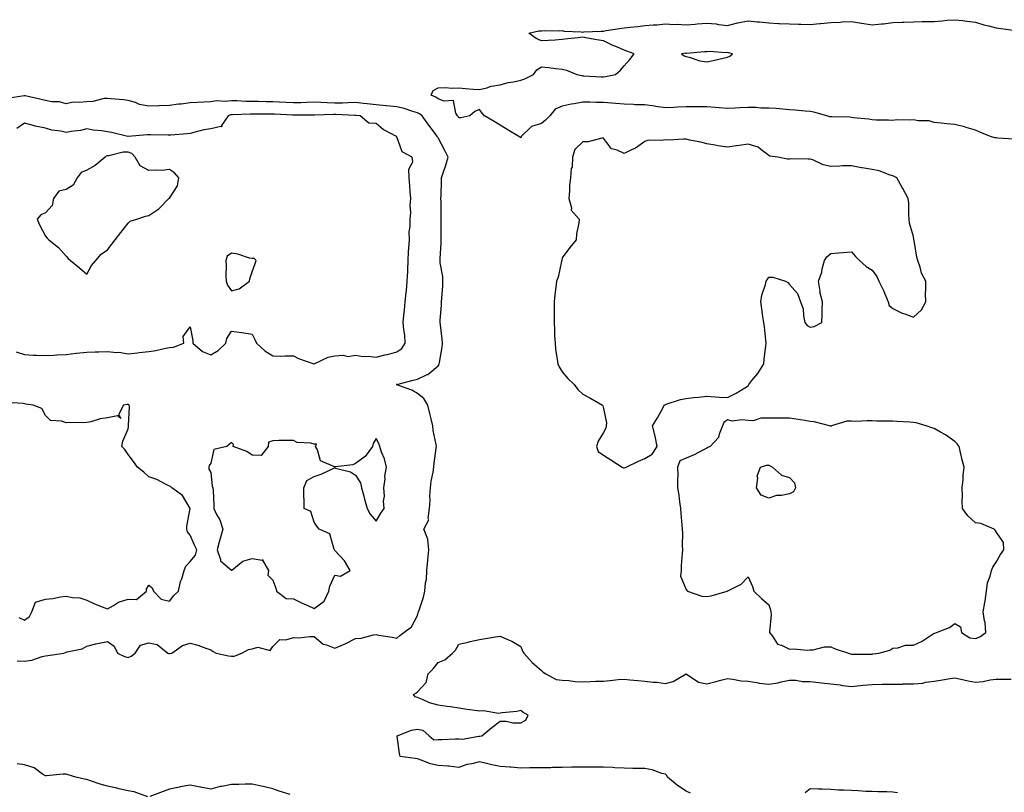
# Model space of a CAD drawing. Units: inches. Extents: x 931523 to 934163, y 7253018 to 7255658.
# Drawn here: x 932766 to 933242, y 7254355 to 7254729 of the extents above; entities that cross this region are included whole.
import ezdxf

# ---------------------------------------------------------------- set-up
doc = ezdxf.new("R2010")
doc.units = ezdxf.units.IN
doc.header["$MEASUREMENT"] = 0
doc.layers.add('Contour_93157253', color=7, linetype='Continuous', true_color=0xb4ea4d)

msp = doc.modelspace()

# ---------------------------------------------------------------- linework, layer by layer
at = {"layer": 'Contour_93157253'}
for points in [[(933246.74, 7254670.61, 3230), (933238.84, 7254671.13, 3230), (933238.05, 7254671.25, 3230), (933237.45, 7254671.32, 3230), (933235.36, 7254671.92, 3230), (933230.24, 7254674.11, 3230), (933228.05, 7254675.05, 3230), (933223.61, 7254676.36, 3230), (933222.78, 7254676.66, 3230), (933218.05, 7254677.85, 3230), (933214.18, 7254678.04, 3230), (933211.49, 7254678.48, 3230), (933208.05, 7254678.7, 3230), (933205.63, 7254679.5, 3230), (933200.37, 7254679.6, 3230), (933198.05, 7254680.07, 3230), (933195.98, 7254679.85, 3230), (933189.96, 7254680.02, 3230), (933188.05, 7254679.73, 3230), (933186.02, 7254679.89, 3230), (933180.03, 7254679.94, 3230), (933178.05, 7254680.07, 3230), (933176.47, 7254680.34, 3230), (933168.91, 7254681.06, 3230), (933168.05, 7254681.19, 3230), (933167.37, 7254681.24, 3230), (933158.57, 7254681.4, 3230), (933158.05, 7254681.44, 3230), (933157.63, 7254681.51, 3230), (933156.24, 7254681.92, 3230), (933149.93, 7254683.8, 3230), (933148.05, 7254684.12, 3230), (933145.68, 7254684.28, 3230), (933140.84, 7254684.71, 3230), (933138.05, 7254684.9, 3230), (933134.85, 7254685.12, 3230), (933131.63, 7254685.49, 3230), (933128.05, 7254685.72, 3230), (933124.26, 7254685.72, 3230), (933122.05, 7254685.92, 3230), (933118.05, 7254685.92, 3230), (933114.09, 7254685.88, 3230), (933111.75, 7254685.62, 3230), (933108.05, 7254685.58, 3230), (933104.15, 7254685.82, 3230), (933102.15, 7254686.02, 3230), (933098.05, 7254686.25, 3230), (933093.72, 7254686.25, 3230), (933092.39, 7254686.26, 3230), (933088.05, 7254686.26, 3230), (933083.85, 7254686.12, 3230), (933082.15, 7254686.02, 3230), (933078.05, 7254685.87, 3230), (933073.43, 7254686.54, 3230), (933072.81, 7254686.69, 3230), (933068.05, 7254687.25, 3230), (933063.49, 7254687.36, 3230), (933062.56, 7254687.42, 3230), (933058.05, 7254687.54, 3230), (933054.07, 7254687.95, 3230), (933051.93, 7254688.04, 3230), (933048.05, 7254688.39, 3230), (933044.57, 7254688.43, 3230), (933041.47, 7254688.5, 3230), (933038.05, 7254688.54, 3230), (933033.87, 7254687.73, 3230), (933032.42, 7254687.55, 3230), (933028.05, 7254686.57, 3230), (933024.73, 7254685.24, 3230), (933022.12, 7254681.92, 3230), (933020.1, 7254679.87, 3230), (933018.05, 7254678.18, 3230), (933013.24, 7254676.73, 3230), (933008.33, 7254671.92, 3230), (933008.29, 7254671.68, 3230), (933008.05, 7254671.37, 3230), (933007.71, 7254671.58, 3230), (933007.14, 7254671.92, 3230), (933001.53, 7254675.4, 3230), (932998.05, 7254677.49, 3230), (932995.28, 7254679.15, 3230), (932990.53, 7254681.92, 3230), (932989.44, 7254683.32, 3230), (932988.05, 7254684.97, 3230), (932985.93, 7254684.04, 3230), (932983.38, 7254681.92, 3230), (932979.02, 7254680.94, 3230), (932978.05, 7254680.99, 3230), (932977.74, 7254681.61, 3230), (932977.53, 7254681.92, 3230), (932976.69, 7254683.28, 3230), (932975.57, 7254689.44, 3230), (932970.97, 7254689, 3230), (932968.05, 7254690.2, 3230), (932967.05, 7254690.92, 3230), (932964.66, 7254691.92, 3230), (932965.78, 7254694.19, 3230), (932968.05, 7254695.5, 3230), (932971.81, 7254695.68, 3230), (932974.65, 7254695.32, 3230), (932978.05, 7254695.55, 3230), (932981.4, 7254695.27, 3230), (932985.02, 7254694.95, 3230), (932988.05, 7254694.69, 3230), (932991.61, 7254695.48, 3230), (932993.71, 7254696.26, 3230), (932998.05, 7254696.91, 3230), (933001.93, 7254698.04, 3230), (933004.52, 7254698.39, 3230), (933008.05, 7254699.21, 3230), (933010.13, 7254699.84, 3230), (933014.27, 7254701.92, 3230), (933015.78, 7254704.19, 3230), (933018.05, 7254705.7, 3230), (933021.5, 7254705.37, 3230), (933025.12, 7254704.85, 3230), (933028.05, 7254704.55, 3230), (933030.16, 7254704.03, 3230), (933035.19, 7254701.92, 3230), (933037.57, 7254701.44, 3230), (933038.05, 7254701.3, 3230), (933038.67, 7254701.3, 3230), (933046.92, 7254700.79, 3230), (933048.05, 7254700.79, 3230), (933049.04, 7254700.93, 3230), (933054, 7254701.92, 3230), (933056.12, 7254703.84, 3230), (933058.05, 7254706.21, 3230), (933060.8, 7254709.18, 3230), (933062.99, 7254711.92, 3230), (933059.41, 7254713.28, 3230), (933058.05, 7254713.69, 3230), (933054.82, 7254715.15, 3230), (933052.36, 7254716.23, 3230), (933048.05, 7254718.29, 3230), (933044.94, 7254718.81, 3230), (933040.38, 7254719.59, 3230), (933038.05, 7254719.99, 3230), (933035.88, 7254719.74, 3230), (933030.8, 7254719.17, 3230), (933028.05, 7254718.84, 3230), (933024.78, 7254718.65, 3230), (933021.51, 7254718.46, 3230), (933018.05, 7254718.27, 3230), (933015.57, 7254719.44, 3230), (933011.96, 7254721.92, 3230), (933016.83, 7254723.13, 3230), (933018.05, 7254723.04, 3230), (933019.34, 7254723.21, 3230), (933026.92, 7254723.05, 3230), (933028.05, 7254723.26, 3230), (933029.13, 7254723, 3230), (933037.31, 7254722.66, 3230), (933038.05, 7254722.53, 3230), (933038.67, 7254722.55, 3230), (933047, 7254722.97, 3230), (933048.05, 7254722.99, 3230), (933049.33, 7254723.21, 3230), (933055.79, 7254724.18, 3230), (933058.05, 7254724.57, 3230), (933061.04, 7254724.91, 3230), (933064.76, 7254725.21, 3230), (933068.05, 7254725.62, 3230), (933072.13, 7254725.99, 3230), (933073.93, 7254726.04, 3230), (933078.05, 7254726.49, 3230), (933082.29, 7254726.16, 3230), (933083.68, 7254726.29, 3230), (933088.05, 7254726.05, 3230), (933092.52, 7254726.39, 3230), (933093.45, 7254726.52, 3230), (933098.05, 7254726.83, 3230), (933102.63, 7254726.5, 3230), (933103.77, 7254726.2, 3230), (933108.05, 7254725.75, 3230), (933113.01, 7254726.97, 3230), (933113.11, 7254726.98, 3230), (933118.05, 7254727.97, 3230), (933122.44, 7254727.53, 3230), (933123.67, 7254727.54, 3230), (933128.05, 7254726.98, 3230), (933132.82, 7254726.69, 3230), (933133.26, 7254726.71, 3230), (933138.05, 7254726.46, 3230), (933142.41, 7254726.28, 3230), (933143.62, 7254726.35, 3230), (933148.05, 7254726.2, 3230), (933152.8, 7254726.67, 3230), (933153.26, 7254726.71, 3230), (933158.05, 7254727.2, 3230), (933162.6, 7254727.37, 3230), (933163.64, 7254727.51, 3230), (933168.05, 7254727.69, 3230), (933173.01, 7254726.87, 3230), (933173.11, 7254726.86, 3230), (933178.05, 7254726.08, 3230), (933182.66, 7254726.53, 3230), (933183.54, 7254726.43, 3230), (933188.05, 7254727.14, 3230), (933192.69, 7254727.28, 3230), (933193.5, 7254727.37, 3230), (933198.05, 7254727.52, 3230), (933202.35, 7254727.62, 3230), (933203.68, 7254727.55, 3230), (933208.05, 7254727.64, 3230), (933212, 7254727.96, 3230), (933214.32, 7254728.2, 3230), (933218.05, 7254728.5, 3230), (933221.92, 7254728.05, 3230), (933223.96, 7254727.83, 3230), (933228.05, 7254727.34, 3230), (933232.1, 7254725.97, 3230), (933234.49, 7254725.48, 3230), (933238.05, 7254724.5, 3230), (933240.38, 7254724.25, 3230), (933246.55, 7254723.42, 3230)], [(932764.36, 7254418.23, 3231), (932768.05, 7254418.07, 3231), (932771.45, 7254418.51, 3231), (932776.48, 7254420.35, 3231), (932778.05, 7254420.67, 3231), (932779.23, 7254420.75, 3231), (932786.92, 7254421.92, 3231), (932787.74, 7254422.22, 3231), (932788.05, 7254422.3, 3231), (932788.65, 7254422.53, 3231), (932795.94, 7254424.03, 3231), (932798.05, 7254425.29, 3231), (932802.49, 7254426.36, 3231), (932803.33, 7254426.64, 3231), (932808.05, 7254427.53, 3231), (932811.43, 7254425.3, 3231), (932812.93, 7254421.92, 3231), (932816.38, 7254420.25, 3231), (932818.05, 7254419.75, 3231), (932819.58, 7254420.4, 3231), (932821.58, 7254421.92, 3231), (932824.16, 7254425.81, 3231), (932828.05, 7254426.81, 3231), (932832.15, 7254426.02, 3231), (932837.34, 7254421.92, 3231), (932837.82, 7254421.69, 3231), (932838.05, 7254421.66, 3231), (932838.28, 7254421.69, 3231), (932839.25, 7254421.92, 3231), (932844.45, 7254425.52, 3231), (932848.05, 7254426.77, 3231), (932851.86, 7254425.73, 3231), (932855.67, 7254424.3, 3231), (932858.05, 7254423.54, 3231), (932858.91, 7254422.79, 3231), (932860.63, 7254421.92, 3231), (932866.71, 7254420.57, 3231), (932868.05, 7254420.37, 3231), (932869.47, 7254420.5, 3231), (932873.11, 7254421.92, 3231), (932876.39, 7254423.58, 3231), (932878.05, 7254424.05, 3231), (932880.92, 7254424.79, 3231), (932886.77, 7254423.2, 3231), (932888.05, 7254425.19, 3231), (932891.54, 7254428.43, 3231), (932894.44, 7254428.31, 3231), (932898.05, 7254429.41, 3231), (932900.58, 7254429.38, 3231), (932906.05, 7254429.92, 3231), (932908.05, 7254429.89, 3231), (932912.45, 7254426.32, 3231), (932914.01, 7254425.96, 3231), (932918.05, 7254424.27, 3231), (932922.24, 7254426.11, 3231), (932923.4, 7254426.57, 3231), (932928.05, 7254428.95, 3231), (932930.91, 7254429.07, 3231), (932936.9, 7254430.78, 3231), (932938.05, 7254430.85, 3231), (932939.38, 7254430.58, 3231), (932945.81, 7254429.67, 3231), (932948.05, 7254429.18, 3231), (932949.51, 7254430.46, 3231), (932951.58, 7254431.92, 3231), (932955.28, 7254434.69, 3231), (932958.05, 7254440.1, 3231), (932958.48, 7254441.49, 3231), (932958.67, 7254441.92, 3231), (932958.88, 7254442.75, 3231), (932961.06, 7254448.91, 3231), (932961.64, 7254451.92, 3231), (932962, 7254455.88, 3231), (932962.41, 7254457.56, 3231), (932962.7, 7254461.92, 3231), (932963.09, 7254466.88, 3231), (932963.12, 7254466.99, 3231), (932963.67, 7254471.92, 3231), (932963.1, 7254476.86, 3231), (932963.17, 7254477.04, 3231), (932961.19, 7254481.92, 3231), (932963.56, 7254486.41, 3231), (932963.27, 7254487.14, 3231), (932963.9, 7254491.92, 3231), (932964.19, 7254495.78, 3231), (932964.15, 7254498.01, 3231), (932964.39, 7254501.92, 3231), (932964.77, 7254505.19, 3231), (932965.68, 7254509.55, 3231), (932966, 7254511.92, 3231), (932966.13, 7254513.84, 3231), (932967.2, 7254521.07, 3231), (932967.26, 7254521.92, 3231), (932967.14, 7254522.84, 3231), (932965.78, 7254529.65, 3231), (932965.5, 7254531.92, 3231), (932964.67, 7254535.3, 3231), (932964.07, 7254537.94, 3231), (932963.04, 7254541.92, 3231), (932961.21, 7254545.08, 3231), (932958.05, 7254547.59, 3231), (932955.3, 7254549.17, 3231), (932948.13, 7254551.84, 3231), (932948.05, 7254551.87, 3231), (932948.01, 7254551.88, 3231), (932947.77, 7254551.92, 3231), (932948.02, 7254551.95, 3231), (932948.05, 7254551.96, 3231), (932948.09, 7254551.97, 3231), (932955.98, 7254553.99, 3231), (932958.05, 7254554.44, 3231), (932962.87, 7254556.74, 3231), (932963.14, 7254556.83, 3231), (932968.05, 7254560.93, 3231), (932968.5, 7254561.46, 3231), (932968.66, 7254561.92, 3231), (932968.75, 7254562.62, 3231), (932970, 7254569.98, 3231), (932970.23, 7254571.92, 3231), (932970.06, 7254573.93, 3231), (932969.22, 7254580.76, 3231), (932969.1, 7254581.92, 3231), (932969.15, 7254583.02, 3231), (932969.67, 7254590.31, 3231), (932969.73, 7254591.92, 3231), (932969.86, 7254593.73, 3231), (932970.3, 7254599.67, 3231), (932970.45, 7254601.92, 3231), (932970.31, 7254604.19, 3231), (932969.12, 7254610.85, 3231), (932969.04, 7254611.92, 3231), (932969.02, 7254612.89, 3231), (932969.59, 7254620.38, 3231), (932969.57, 7254621.92, 3231), (932969.57, 7254623.44, 3231), (932969.59, 7254630.38, 3231), (932969.6, 7254631.92, 3231), (932969.57, 7254633.44, 3231), (932969.5, 7254640.46, 3231), (932969.48, 7254641.92, 3231), (932969.52, 7254643.39, 3231), (932969.67, 7254650.3, 3231), (932969.72, 7254651.92, 3231), (932970.53, 7254654.39, 3231), (932971.8, 7254658.16, 3231), (932972.97, 7254661.92, 3231), (932971.37, 7254665.24, 3231), (932968.05, 7254671.37, 3231), (932967.83, 7254671.71, 3231), (932967.68, 7254671.92, 3231), (932966.61, 7254673.36, 3231), (932963.56, 7254677.43, 3231), (932960.42, 7254681.92, 3231), (932959.09, 7254682.96, 3231), (932958.05, 7254683.48, 3231), (932955.91, 7254684.06, 3231), (932951.59, 7254685.46, 3231), (932948.05, 7254686.28, 3231), (932943.16, 7254686.81, 3231), (932942.99, 7254686.86, 3231), (932938.05, 7254687.22, 3231), (932933.83, 7254687.7, 3231), (932932.06, 7254687.91, 3231), (932928.05, 7254688.37, 3231), (932924.45, 7254688.33, 3231), (932921.81, 7254688.16, 3231), (932918.05, 7254688.11, 3231), (932914.35, 7254688.22, 3231), (932911.51, 7254688.46, 3231), (932908.05, 7254688.57, 3231), (932904.61, 7254688.48, 3231), (932901.65, 7254688.33, 3231), (932898.05, 7254688.23, 3231), (932894.53, 7254688.4, 3231), (932891.38, 7254688.6, 3231), (932888.05, 7254688.77, 3231), (932884.93, 7254688.8, 3231), (932881.08, 7254688.89, 3231), (932878.05, 7254688.92, 3231), (932875.09, 7254688.95, 3231), (932870.75, 7254689.22, 3231), (932868.05, 7254689.25, 3231), (932864.98, 7254688.85, 3231), (932860.68, 7254689.29, 3231), (932858.05, 7254688.7, 3231), (932854.7, 7254688.57, 3231), (932851.57, 7254688.39, 3231), (932848.05, 7254688.27, 3231), (932843.82, 7254687.69, 3231), (932842.41, 7254687.56, 3231), (932838.05, 7254686.9, 3231), (932833.19, 7254686.77, 3231), (932832.9, 7254686.76, 3231), (932828.05, 7254686.65, 3231), (932823.57, 7254687.44, 3231), (932821.62, 7254688.35, 3231), (932818.05, 7254689.4, 3231), (932815.79, 7254689.66, 3231), (932809.74, 7254690.23, 3231), (932808.05, 7254690.42, 3231), (932806.5, 7254690.38, 3231), (932801.1, 7254688.87, 3231), (932798.05, 7254688.82, 3231), (932794.48, 7254688.35, 3231), (932791.45, 7254688.52, 3231), (932788.05, 7254687.81, 3231), (932784.84, 7254688.71, 3231), (932781.21, 7254688.77, 3231), (932778.05, 7254689.34, 3231), (932775.98, 7254689.86, 3231), (932768.34, 7254691.64, 3231), (932768.05, 7254691.71, 3231), (932767.73, 7254691.6, 3231), (932759.57, 7254690.4, 3231)], [(932763.87, 7254567.74, 3232), (932768.05, 7254566.49, 3232), (932772.29, 7254566.16, 3232), (932773.79, 7254566.18, 3232), (932778.05, 7254565.9, 3232), (932782.21, 7254566.07, 3232), (932783.64, 7254566.33, 3232), (932788.05, 7254566.46, 3232), (932792.94, 7254567.03, 3232), (932793.19, 7254567.06, 3232), (932798.05, 7254567.62, 3232), (932802.23, 7254567.74, 3232), (932803.92, 7254567.79, 3232), (932808.05, 7254567.92, 3232), (932812.53, 7254567.45, 3232), (932813.64, 7254567.51, 3232), (932818.05, 7254566.84, 3232), (932822.65, 7254567.32, 3232), (932823.53, 7254567.4, 3232), (932828.05, 7254567.86, 3232), (932831.57, 7254568.4, 3232), (932835.53, 7254569.4, 3232), (932838.05, 7254569.87, 3232), (932840.02, 7254569.96, 3232), (932845.06, 7254571.92, 3232), (932844.74, 7254575.23, 3232), (932848.05, 7254579.79, 3232), (932849.37, 7254573.25, 3232), (932849.41, 7254571.92, 3232), (932854.04, 7254567.91, 3232), (932858.05, 7254566.24, 3232), (932861.63, 7254568.35, 3232), (932865.42, 7254571.92, 3232), (932865.82, 7254574.15, 3232), (932868.05, 7254577.69, 3232), (932872.9, 7254577.07, 3232), (932873.18, 7254577.05, 3232), (932878.05, 7254576.36, 3232), (932879.56, 7254573.43, 3232), (932880.28, 7254571.92, 3232), (932884.28, 7254568.15, 3232), (932888.05, 7254565.77, 3232), (932891.78, 7254565.65, 3232), (932894.16, 7254565.82, 3232), (932898.05, 7254565.72, 3232), (932900.62, 7254564.49, 3232), (932908.03, 7254561.92, 3232), (932908.05, 7254561.92, 3232), (932908.05, 7254561.91, 3232), (932908.05, 7254561.92, 3232), (932914.87, 7254565.1, 3232), (932918.05, 7254565.77, 3232), (932922.21, 7254566.07, 3232), (932924.43, 7254565.54, 3232), (932928.05, 7254566.09, 3232), (932931.61, 7254565.48, 3232), (932934.35, 7254565.62, 3232), (932938.05, 7254565.19, 3232), (932942.34, 7254566.21, 3232), (932943.58, 7254566.39, 3232), (932948.05, 7254567.73, 3232), (932950.61, 7254569.36, 3232), (932952.21, 7254571.92, 3232), (932952, 7254575.87, 3232), (932951.49, 7254578.48, 3232), (932951.25, 7254581.92, 3232), (932951.52, 7254585.39, 3232), (932951.9, 7254588.06, 3232), (932952.17, 7254591.92, 3232), (932952.63, 7254596.51, 3232), (932952.78, 7254597.19, 3232), (932953.16, 7254601.92, 3232), (932953.44, 7254606.53, 3232), (932953.38, 7254607.25, 3232), (932953.59, 7254611.92, 3232), (932953.76, 7254616.21, 3232), (932953.98, 7254617.85, 3232), (932954.18, 7254621.92, 3232), (932954.13, 7254625.85, 3232), (932954.58, 7254628.45, 3232), (932954.51, 7254631.92, 3232), (932954.85, 7254635.12, 3232), (932954.62, 7254638.49, 3232), (932954.89, 7254641.92, 3232), (932954.56, 7254645.41, 3232), (932954.36, 7254648.24, 3232), (932954.01, 7254651.92, 3232), (932953.86, 7254656.11, 3232), (932955.89, 7254659.76, 3232), (932955.57, 7254661.92, 3232), (932950.69, 7254664.56, 3232), (932948.13, 7254671.84, 3232), (932948.08, 7254671.92, 3232), (932948.06, 7254671.94, 3232), (932947.98, 7254671.99, 3232), (932941.54, 7254675.41, 3232), (932938.05, 7254678.23, 3232), (932934.58, 7254678.45, 3232), (932930.35, 7254681.92, 3232), (932928.29, 7254682.15, 3232), (932928.05, 7254682.18, 3232), (932927.79, 7254682.18, 3232), (932918.67, 7254682.55, 3232), (932918.05, 7254682.54, 3232), (932917.41, 7254682.55, 3232), (932908.48, 7254682.35, 3232), (932908.05, 7254682.36, 3232), (932907.62, 7254682.35, 3232), (932898.48, 7254682.35, 3232), (932898.05, 7254682.34, 3232), (932897.61, 7254682.36, 3232), (932888.85, 7254682.72, 3232), (932888.05, 7254682.76, 3232), (932887.2, 7254682.77, 3232), (932878.92, 7254682.79, 3232), (932878.05, 7254682.81, 3232), (932877.16, 7254682.81, 3232), (932868.58, 7254682.45, 3232), (932868.05, 7254682.46, 3232), (932867.58, 7254682.39, 3232), (932866.48, 7254681.92, 3232), (932863.34, 7254677.21, 3232), (932863.4, 7254676.58, 3232), (932862.96, 7254676.83, 3232), (932858.05, 7254675.72, 3232), (932854.72, 7254675.24, 3232), (932849.96, 7254673.82, 3232), (932848.05, 7254673.47, 3232), (932846.75, 7254673.22, 3232), (932838.79, 7254672.65, 3232), (932838.05, 7254672.54, 3232), (932837.43, 7254672.54, 3232), (932828.88, 7254672.75, 3232), (932828.05, 7254672.75, 3232), (932827.26, 7254672.71, 3232), (932818.14, 7254672.01, 3232), (932818.05, 7254672, 3232), (932817.95, 7254672.02, 3232), (932810.09, 7254673.96, 3232), (932808.05, 7254674.28, 3232), (932805.26, 7254674.7, 3232), (932801.23, 7254675.1, 3232), (932798.05, 7254675.65, 3232), (932795.09, 7254674.88, 3232), (932790.53, 7254674.4, 3232), (932788.05, 7254673.9, 3232), (932785.49, 7254674.48, 3232), (932781.16, 7254675.04, 3232), (932778.05, 7254675.95, 3232), (932773.14, 7254677.01, 3232), (932772.86, 7254677.11, 3232), (932768.05, 7254678.43, 3232), (932764.21, 7254675.77, 3232)], [(932765.3, 7254439.17, 3232), (932768.05, 7254437.83, 3232), (932770.37, 7254439.6, 3232), (932771.51, 7254441.92, 3232), (932773.36, 7254446.62, 3232), (932778.05, 7254448.04, 3232), (932781.65, 7254448.32, 3232), (932785.32, 7254449.19, 3232), (932788.05, 7254449.47, 3232), (932791.16, 7254448.81, 3232), (932794.79, 7254448.66, 3232), (932798.05, 7254447.6, 3232), (932801.9, 7254445.77, 3232), (932805.6, 7254444.37, 3232), (932808.05, 7254443.35, 3232), (932811.1, 7254444.98, 3232), (932813.46, 7254446.51, 3232), (932818.05, 7254447.96, 3232), (932822.13, 7254447.84, 3232), (932827.07, 7254451.92, 3232), (932827.04, 7254452.94, 3232), (932828.05, 7254454.72, 3232), (932829.67, 7254453.53, 3232), (932830.38, 7254451.92, 3232), (932834.15, 7254448.02, 3232), (932838.05, 7254447.13, 3232), (932840.17, 7254449.8, 3232), (932842.5, 7254451.92, 3232), (932843.43, 7254456.54, 3232), (932844.04, 7254457.92, 3232), (932845.27, 7254461.92, 3232), (932845.95, 7254464.02, 3232), (932848.05, 7254466.23, 3232), (932850.67, 7254469.3, 3232), (932851.38, 7254471.92, 3232), (932850.21, 7254474.08, 3232), (932848.05, 7254479.03, 3232), (932846.8, 7254480.67, 3232), (932846.55, 7254481.92, 3232), (932846.55, 7254483.42, 3232), (932848.05, 7254491.92, 3232), (932844.36, 7254498.23, 3232), (932839.29, 7254501.92, 3232), (932838.63, 7254502.5, 3232), (932838.05, 7254502.73, 3232), (932836.52, 7254503.45, 3232), (932832.04, 7254505.91, 3232), (932828.05, 7254507.29, 3232), (932825.65, 7254509.52, 3232), (932822.65, 7254511.92, 3232), (932820.71, 7254514.59, 3232), (932818.05, 7254518.11, 3232), (932816.56, 7254520.44, 3232), (932815.06, 7254521.92, 3232), (932815.49, 7254524.48, 3232), (932818.05, 7254530.46, 3232), (932818.31, 7254531.66, 3232), (932818.28, 7254531.92, 3232), (932818.21, 7254532.08, 3232), (932818.84, 7254541.14, 3232), (932818.66, 7254541.92, 3232), (932818.36, 7254542.23, 3232), (932818.05, 7254542.32, 3232), (932817.68, 7254542.28, 3232), (932815.94, 7254541.92, 3232), (932813.39, 7254537.26, 3232), (932814.55, 7254535.42, 3232), (932812.89, 7254536.76, 3232), (932808.05, 7254535.72, 3232), (932804.64, 7254535.33, 3232), (932800.03, 7254533.89, 3232), (932798.05, 7254533.58, 3232), (932796.66, 7254533.31, 3232), (932789.67, 7254533.53, 3232), (932788.05, 7254533.32, 3232), (932785.86, 7254534.11, 3232), (932780.6, 7254534.48, 3232), (932778.05, 7254536.99, 3232), (932776.38, 7254540.25, 3232), (932772.15, 7254541.92, 3232), (932768.61, 7254542.48, 3232), (932768.05, 7254542.64, 3232), (932767.31, 7254542.66, 3232), (932759.41, 7254543.28, 3232)], [(933090.26, 7254354.13, 3230), (933088.05, 7254355.05, 3230), (933083.89, 7254357.76, 3230), (933079, 7254361.92, 3230), (933078.79, 7254362.66, 3230), (933078.05, 7254363.29, 3230), (933076.27, 7254363.7, 3230), (933071.59, 7254365.46, 3230), (933068.05, 7254366.02, 3230), (933063.84, 7254366.14, 3230), (933062.23, 7254366.11, 3230), (933058.05, 7254366.23, 3230), (933053.57, 7254366.39, 3230), (933052.6, 7254366.47, 3230), (933048.05, 7254366.63, 3230), (933043.28, 7254366.69, 3230), (933042.86, 7254366.72, 3230), (933038.05, 7254366.78, 3230), (933033.28, 7254366.69, 3230), (933032.77, 7254366.64, 3230), (933028.05, 7254366.54, 3230), (933023.49, 7254366.48, 3230), (933022.57, 7254366.43, 3230), (933018.05, 7254366.38, 3230), (933013.61, 7254366.36, 3230), (933012.45, 7254366.32, 3230), (933008.05, 7254366.3, 3230), (933003.31, 7254366.66, 3230), (933002.86, 7254366.72, 3230), (932998.05, 7254367.03, 3230), (932994.04, 7254367.91, 3230), (932991.48, 7254368.49, 3230), (932988.05, 7254369.25, 3230), (932984.46, 7254368.33, 3230), (932981.96, 7254368.01, 3230), (932978.05, 7254366.56, 3230), (932973.26, 7254367.13, 3230), (932972.86, 7254367.11, 3230), (932968.05, 7254367.53, 3230), (932964.42, 7254368.29, 3230), (932959.82, 7254370.15, 3230), (932958.05, 7254370.67, 3230), (932956.97, 7254370.84, 3230), (932949.78, 7254371.92, 3230), (932949.45, 7254373.32, 3230), (932948.32, 7254381.65, 3230), (932948.27, 7254381.92, 3230), (932955.29, 7254384.68, 3230), (932958.05, 7254385.12, 3230), (932960.7, 7254384.58, 3230), (932963.78, 7254381.92, 3230), (932966.04, 7254379.91, 3230), (932968.05, 7254380.15, 3230), (932969.86, 7254380.11, 3230), (932976.55, 7254380.42, 3230), (932978.05, 7254380.38, 3230), (932979.67, 7254380.3, 3230), (932987.81, 7254381.68, 3230), (932988.05, 7254381.66, 3230), (932988.22, 7254381.74, 3230), (932989.25, 7254381.92, 3230), (932994.1, 7254385.87, 3230), (932998.05, 7254389.01, 3230), (933001.05, 7254388.92, 3230), (933004.3, 7254388.17, 3230), (933008.05, 7254388.09, 3230), (933010.52, 7254389.45, 3230), (933011.68, 7254391.92, 3230), (933009.27, 7254393.13, 3230), (933008.05, 7254394.06, 3230), (933006.26, 7254393.72, 3230), (932999.14, 7254393.01, 3230), (932998.05, 7254392.83, 3230), (932997.25, 7254392.72, 3230), (932990.12, 7254393.99, 3230), (932988.05, 7254393.82, 3230), (932985.82, 7254394.15, 3230), (932980.96, 7254394.82, 3230), (932978.05, 7254395.24, 3230), (932974.12, 7254395.85, 3230), (932972.26, 7254396.13, 3230), (932968.05, 7254396.77, 3230), (932963.98, 7254397.86, 3230), (932960.51, 7254399.46, 3230), (932958.05, 7254400.35, 3230), (932956.95, 7254400.82, 3230), (932956.21, 7254401.92, 3230), (932957.38, 7254402.59, 3230), (932958.05, 7254403.11, 3230), (932962.35, 7254407.61, 3230), (932963.32, 7254411.92, 3230), (932965.63, 7254414.33, 3230), (932968.05, 7254417.34, 3230), (932971.37, 7254418.6, 3230), (932975.12, 7254421.92, 3230), (932976.56, 7254423.41, 3230), (932978.05, 7254426.31, 3230), (932982.7, 7254427.27, 3230), (932983.63, 7254427.5, 3230), (932988.05, 7254428.48, 3230), (932990.98, 7254428.99, 3230), (932995.91, 7254429.78, 3230), (932998.05, 7254430.14, 3230), (933001.35, 7254428.63, 3230), (933003.8, 7254427.67, 3230), (933008.05, 7254425.11, 3230), (933008.96, 7254422.83, 3230), (933009.56, 7254421.92, 3230), (933013.54, 7254417.41, 3230), (933018.05, 7254413.43, 3230), (933018.88, 7254412.75, 3230), (933020.2, 7254411.92, 3230), (933025.24, 7254409.12, 3230), (933028.05, 7254408.85, 3230), (933031.31, 7254408.66, 3230), (933034.35, 7254408.22, 3230), (933038.05, 7254408.04, 3230), (933041.81, 7254408.16, 3230), (933044.41, 7254408.28, 3230), (933048.05, 7254408.4, 3230), (933051.32, 7254408.65, 3230), (933055.19, 7254409.07, 3230), (933058.05, 7254409.29, 3230), (933060.92, 7254409.05, 3230), (933064.72, 7254408.6, 3230), (933068.05, 7254408.33, 3230), (933072.1, 7254407.87, 3230), (933073.97, 7254407.85, 3230), (933078.05, 7254407.26, 3230), (933081.77, 7254408.2, 3230), (933088.05, 7254411.92, 3230), (933094.01, 7254407.88, 3230), (933098.05, 7254407.08, 3230), (933102.04, 7254407.93, 3230), (933104.95, 7254408.82, 3230), (933108.05, 7254409.6, 3230), (933110.65, 7254409.31, 3230), (933114.67, 7254408.54, 3230), (933118.05, 7254408.25, 3230), (933122.35, 7254407.62, 3230), (933123.43, 7254407.3, 3230), (933128.05, 7254406.84, 3230), (933132.48, 7254407.49, 3230), (933134.15, 7254408.02, 3230), (933138.05, 7254408.8, 3230), (933141.22, 7254408.75, 3230), (933144.37, 7254408.24, 3230), (933148.05, 7254408.19, 3230), (933152.3, 7254407.67, 3230), (933153.6, 7254407.48, 3230), (933158.05, 7254406.96, 3230), (933162.63, 7254406.5, 3230), (933163.69, 7254406.28, 3230), (933168.05, 7254405.74, 3230), (933172.31, 7254406.18, 3230), (933173.58, 7254406.39, 3230), (933178.05, 7254406.79, 3230), (933183, 7254406.87, 3230), (933183.1, 7254406.87, 3230), (933188.05, 7254406.95, 3230), (933193.02, 7254406.95, 3230), (933193.09, 7254406.96, 3230), (933198.05, 7254406.97, 3230), (933202.56, 7254407.41, 3230), (933203.9, 7254407.77, 3230), (933208.05, 7254408.33, 3230), (933211.23, 7254408.74, 3230), (933215.8, 7254409.67, 3230), (933218.05, 7254410.01, 3230), (933220.44, 7254409.53, 3230), (933224.6, 7254408.47, 3230), (933228.05, 7254407.87, 3230), (933231.86, 7254408.11, 3230), (933235.12, 7254408.98, 3230), (933238.05, 7254409.25, 3230), (933240.59, 7254409.37, 3230), (933245.37, 7254409.24, 3230)], [(932827.59, 7254352.38, 3231), (932820.97, 7254354.84, 3231), (932818.05, 7254355.22, 3231), (932813.68, 7254356.29, 3231), (932812.71, 7254356.59, 3231), (932808.05, 7254357.54, 3231), (932804.64, 7254358.51, 3231), (932799.87, 7254360.09, 3231), (932798.05, 7254360.66, 3231), (932796.96, 7254360.83, 3231), (932792.8, 7254361.92, 3231), (932789.14, 7254363.01, 3231), (932788.05, 7254363.26, 3231), (932786.67, 7254363.3, 3231), (932778.55, 7254362.43, 3231), (932778.05, 7254362.45, 3231), (932776.62, 7254363.35, 3231), (932772.58, 7254366.45, 3231), (932768.05, 7254367.79, 3231), (932764.44, 7254368.31, 3231)], [(932896.55, 7254353.41, 3231), (932891.24, 7254355.1, 3231), (932888.05, 7254356.2, 3231), (932883.46, 7254357.33, 3231), (932882.45, 7254357.53, 3231), (932878.05, 7254358.52, 3231), (932874.66, 7254358.52, 3231), (932871.71, 7254358.26, 3231), (932868.05, 7254358.27, 3231), (932863.52, 7254357.39, 3231), (932862.61, 7254357.36, 3231), (932858.05, 7254356.03, 3231), (932853.11, 7254356.98, 3231), (932852.96, 7254357.01, 3231), (932848.05, 7254357.94, 3231), (932843.24, 7254357.11, 3231), (932842.9, 7254357.07, 3231), (932838.05, 7254356.1, 3231), (932835.04, 7254354.93, 3231), (932828.65, 7254352.52, 3231)], [(933190.38, 7254354.24, 3230), (933188.05, 7254354.63, 3230), (933185.25, 7254354.72, 3230), (933180.9, 7254354.77, 3230), (933178.05, 7254354.86, 3230), (933174.97, 7254355, 3230), (933171.33, 7254355.2, 3230), (933168.05, 7254355.34, 3230), (933164.45, 7254355.51, 3230), (933161.77, 7254355.64, 3230), (933158.05, 7254355.83, 3230), (933153.9, 7254356.06, 3230), (933152.13, 7254356, 3230), (933148.05, 7254356.28, 3230), (933145.63, 7254354.34, 3230)]]:
    msp.add_polyline3d(points, dxfattribs=at)
for points in [[(933108.05, 7254710.3, 3230), (933109.18, 7254710.79, 3230), (933110.49, 7254711.92, 3230), (933108.53, 7254712.4, 3230), (933108.05, 7254712.68, 3230), (933107.48, 7254712.49, 3230), (933099.25, 7254713.11, 3230), (933098.05, 7254712.91, 3230), (933096.99, 7254712.98, 3230), (933088.32, 7254712.18, 3230), (933088.05, 7254712.21, 3230), (933087.75, 7254712.22, 3230), (933085.87, 7254711.92, 3230), (933087.21, 7254711.07, 3230), (933088.05, 7254710.75, 3230), (933089.55, 7254710.42, 3230), (933094.68, 7254708.55, 3230), (933098.05, 7254708.04, 3230), (933101.23, 7254708.74, 3230), (933105.96, 7254709.83, 3230)], [(933058.05, 7254511.56, 3231), (933058.35, 7254511.62, 3231), (933059.1, 7254511.92, 3231), (933065.12, 7254514.85, 3231), (933068.05, 7254516.17, 3231), (933071.7, 7254518.27, 3231), (933074.02, 7254521.92, 3231), (933073.1, 7254526.87, 3231), (933073.09, 7254526.96, 3231), (933071.9, 7254531.92, 3231), (933074.21, 7254535.77, 3231), (933076.91, 7254540.78, 3231), (933077.54, 7254541.92, 3231), (933077.87, 7254542.11, 3231), (933078.05, 7254542.24, 3231), (933078.49, 7254542.37, 3231), (933085.35, 7254544.62, 3231), (933088.05, 7254545.22, 3231), (933091.72, 7254545.59, 3231), (933094.13, 7254545.85, 3231), (933098.05, 7254546.22, 3231), (933102.16, 7254546.03, 3231), (933104.17, 7254545.81, 3231), (933108.05, 7254545.58, 3231), (933112.28, 7254547.68, 3231), (933116.47, 7254550.34, 3231), (933118.05, 7254551.29, 3231), (933118.34, 7254551.63, 3231), (933118.45, 7254551.92, 3231), (933119.94, 7254553.81, 3231), (933122.73, 7254557.24, 3231), (933125.7, 7254561.92, 3231), (933125.92, 7254564.05, 3231), (933126.71, 7254570.58, 3231), (933126.86, 7254571.92, 3231), (933126.64, 7254573.33, 3231), (933125.97, 7254579.84, 3231), (933125.61, 7254581.92, 3231), (933125.2, 7254584.77, 3231), (933124.66, 7254588.53, 3231), (933124.16, 7254591.92, 3231), (933124.78, 7254595.19, 3231), (933126.46, 7254600.33, 3231), (933126.83, 7254601.92, 3231), (933127.36, 7254602.61, 3231), (933128.05, 7254603.81, 3231), (933129.98, 7254603.85, 3231), (933136.14, 7254601.92, 3231), (933137.37, 7254601.24, 3231), (933138.05, 7254600.28, 3231), (933142.02, 7254595.89, 3231), (933143.51, 7254591.92, 3231), (933144.75, 7254588.62, 3231), (933144.87, 7254585.1, 3231), (933145.58, 7254581.92, 3231), (933146.6, 7254580.47, 3231), (933148.05, 7254579.63, 3231), (933149.99, 7254579.98, 3231), (933153.8, 7254581.92, 3231), (933153.97, 7254586, 3231), (933153.97, 7254587.84, 3231), (933154.05, 7254591.92, 3231), (933152.84, 7254596.71, 3231), (933152.88, 7254597.09, 3231), (933152.2, 7254601.92, 3231), (933153.7, 7254606.28, 3231), (933153.98, 7254607.85, 3231), (933155.09, 7254611.92, 3231), (933156.21, 7254613.77, 3231), (933158.05, 7254615.38, 3231), (933161.78, 7254615.64, 3231), (933164.09, 7254615.88, 3231), (933168.05, 7254616.15, 3231), (933169.99, 7254613.85, 3231), (933171.97, 7254611.92, 3231), (933175.24, 7254609.11, 3231), (933178.05, 7254607.32, 3231), (933180.33, 7254604.2, 3231), (933181.39, 7254601.92, 3231), (933183.55, 7254597.43, 3231), (933184.23, 7254595.75, 3231), (933185.87, 7254591.92, 3231), (933186.32, 7254590.19, 3231), (933188.05, 7254588.68, 3231), (933192.63, 7254586.5, 3231), (933193.87, 7254586.1, 3231), (933198.05, 7254584.5, 3231), (933201.91, 7254588.06, 3231), (933204.04, 7254591.92, 3231), (933203.97, 7254596, 3231), (933204.08, 7254597.95, 3231), (933204.01, 7254601.92, 3231), (933201.93, 7254605.8, 3231), (933201.31, 7254608.66, 3231), (933200.17, 7254611.92, 3231), (933199.72, 7254613.59, 3231), (933198.37, 7254621.6, 3231), (933198.3, 7254621.92, 3231), (933198.28, 7254622.15, 3231), (933198.05, 7254623.48, 3231), (933196.22, 7254630.08, 3231), (933196, 7254631.92, 3231), (933195.78, 7254634.19, 3231), (933195.82, 7254639.69, 3231), (933195.55, 7254641.92, 3231), (933192.95, 7254646.81, 3231), (933192.67, 7254647.29, 3231), (933190.11, 7254651.92, 3231), (933188.77, 7254652.64, 3231), (933188.05, 7254652.86, 3231), (933186.74, 7254653.23, 3231), (933181.44, 7254655.31, 3231), (933178.05, 7254656.03, 3231), (933173.19, 7254656.78, 3231), (933172.92, 7254656.79, 3231), (933168.05, 7254657.77, 3231), (933163.83, 7254657.69, 3231), (933162.42, 7254657.55, 3231), (933158.05, 7254657.5, 3231), (933154.37, 7254658.24, 3231), (933149.36, 7254660.61, 3231), (933148.05, 7254661.03, 3231), (933147.14, 7254661.01, 3231), (933138.89, 7254661.08, 3231), (933138.05, 7254661.06, 3231), (933137.16, 7254661.03, 3231), (933132.45, 7254661.92, 3231), (933128.59, 7254662.46, 3231), (933128.05, 7254662.81, 3231), (933124.28, 7254665.7, 3231), (933122.97, 7254666.84, 3231), (933118.05, 7254668.19, 3231), (933113.73, 7254667.59, 3231), (933112.48, 7254667.49, 3231), (933108.05, 7254666.79, 3231), (933103.52, 7254667.4, 3231), (933102.21, 7254667.76, 3231), (933098.05, 7254668.46, 3231), (933095.28, 7254669.15, 3231), (933089.73, 7254670.24, 3231), (933088.05, 7254670.62, 3231), (933086.88, 7254670.75, 3231), (933079.73, 7254670.24, 3231), (933078.05, 7254670.38, 3231), (933076.11, 7254669.98, 3231), (933069.78, 7254670.19, 3231), (933068.05, 7254669.54, 3231), (933063.64, 7254666.32, 3231), (933061.59, 7254665.46, 3231), (933058.05, 7254663.66, 3231), (933054.69, 7254665.28, 3231), (933052.06, 7254665.93, 3231), (933048.05, 7254671.12, 3231), (933047.31, 7254671.19, 3231), (933040.64, 7254669.33, 3231), (933038.05, 7254669.44, 3231), (933034.3, 7254665.68, 3231), (933033.04, 7254661.92, 3231), (933032.92, 7254657.06, 3231), (933032.53, 7254656.4, 3231), (933032.17, 7254651.92, 3231), (933031.67, 7254648.3, 3231), (933031.74, 7254645.6, 3231), (933031.36, 7254641.92, 3231), (933032.57, 7254637.4, 3231), (933032.43, 7254636.3, 3231), (933036.32, 7254631.92, 3231), (933036.23, 7254630.1, 3231), (933035.04, 7254624.93, 3231), (933034.91, 7254621.92, 3231), (933031.81, 7254618.16, 3231), (933028.05, 7254613.27, 3231), (933027.88, 7254612.09, 3231), (933027.88, 7254611.92, 3231), (933027.81, 7254611.68, 3231), (933026.13, 7254603.84, 3231), (933025.43, 7254601.92, 3231), (933025.13, 7254598.99, 3231), (933024.61, 7254595.36, 3231), (933024.27, 7254591.92, 3231), (933024.31, 7254588.18, 3231), (933024.22, 7254585.75, 3231), (933024.26, 7254581.92, 3231), (933024.47, 7254578.34, 3231), (933024.46, 7254575.5, 3231), (933024.65, 7254571.92, 3231), (933024.95, 7254568.82, 3231), (933025.72, 7254564.25, 3231), (933025.98, 7254561.92, 3231), (933026.66, 7254560.53, 3231), (933028.05, 7254558.03, 3231), (933030.92, 7254554.78, 3231), (933033.97, 7254551.92, 3231), (933035.62, 7254549.49, 3231), (933038.05, 7254547.19, 3231), (933041.51, 7254545.39, 3231), (933047.7, 7254541.92, 3231), (933047.73, 7254541.6, 3231), (933048.05, 7254540.36, 3231), (933049.57, 7254533.44, 3231), (933049.37, 7254531.92, 3231), (933049.23, 7254530.75, 3231), (933048.05, 7254528.72, 3231), (933045.51, 7254524.46, 3231), (933044.8, 7254521.92, 3231), (933045.56, 7254519.43, 3231), (933048.05, 7254517.7, 3231), (933051.59, 7254515.46, 3231), (933057.21, 7254511.92, 3231), (933057.73, 7254511.6, 3231)], [(932798.05, 7254605.39, 3233), (932800.45, 7254609.52, 3233), (932802.52, 7254611.92, 3233), (932805.03, 7254614.94, 3233), (932808.05, 7254617.09, 3233), (932810.15, 7254619.81, 3233), (932811.78, 7254621.92, 3233), (932814.51, 7254625.46, 3233), (932818.05, 7254630.03, 3233), (932819.06, 7254630.91, 3233), (932822.28, 7254631.92, 3233), (932826.5, 7254633.47, 3233), (932828.05, 7254633.74, 3233), (932833.02, 7254636.95, 3233), (932837.78, 7254641.92, 3233), (932837.91, 7254642.06, 3233), (932838.05, 7254642.13, 3233), (932841.92, 7254648.05, 3233), (932842.72, 7254651.92, 3233), (932840.52, 7254654.39, 3233), (932838.05, 7254655.91, 3233), (932834.4, 7254655.57, 3233), (932831.86, 7254655.73, 3233), (932828.05, 7254655.46, 3233), (932823.94, 7254657.81, 3233), (932821.46, 7254661.92, 3233), (932819.91, 7254663.78, 3233), (932818.05, 7254664.42, 3233), (932815.64, 7254664.33, 3233), (932808.79, 7254662.66, 3233), (932808.05, 7254662.62, 3233), (932807.5, 7254662.47, 3233), (932806.94, 7254661.92, 3233), (932802.12, 7254657.85, 3233), (932798.05, 7254655.67, 3233), (932795.41, 7254654.56, 3233), (932793.51, 7254651.92, 3233), (932791.55, 7254648.42, 3233), (932788.05, 7254646.38, 3233), (932784.52, 7254645.46, 3233), (932782.02, 7254641.92, 3233), (932781.41, 7254638.55, 3233), (932778.05, 7254635.03, 3233), (932775.87, 7254634.1, 3233), (932774.02, 7254631.92, 3233), (932775.29, 7254629.17, 3233), (932778.05, 7254623.64, 3233), (932778.92, 7254622.79, 3233), (932779.82, 7254621.92, 3233), (932784.42, 7254618.29, 3233), (932788.05, 7254613.99, 3233), (932789.1, 7254612.97, 3233), (932790.19, 7254611.92, 3233), (932794.6, 7254608.46, 3233)], [(932868.05, 7254597.2, 3233), (932871.76, 7254598.22, 3233), (932876.85, 7254601.92, 3233), (932876.93, 7254603.03, 3233), (932878.05, 7254606.52, 3233), (932879.52, 7254610.45, 3233), (932880.07, 7254611.92, 3233), (932879.12, 7254612.99, 3233), (932878.05, 7254612.9, 3233), (932876.86, 7254613.11, 3233), (932871.19, 7254615.06, 3233), (932868.05, 7254615.44, 3233), (932866, 7254613.97, 3233), (932865.46, 7254611.92, 3233), (932865.61, 7254609.49, 3233), (932865.44, 7254604.53, 3233), (932865.58, 7254601.92, 3233), (932866.14, 7254600.01, 3233)], [(933178.05, 7254421.46, 3231), (933178.47, 7254421.5, 3231), (933181.3, 7254421.92, 3231), (933186.69, 7254423.29, 3231), (933188.05, 7254424.34, 3231), (933190.53, 7254424.4, 3231), (933194.27, 7254425.7, 3231), (933198.05, 7254425.75, 3231), (933202.24, 7254427.73, 3231), (933207.09, 7254430.95, 3231), (933208.05, 7254431.55, 3231), (933208.35, 7254431.62, 3231), (933209.19, 7254431.92, 3231), (933215.6, 7254434.36, 3231), (933218.05, 7254436.17, 3231), (933220.78, 7254434.65, 3231), (933221.25, 7254431.92, 3231), (933225.44, 7254429.3, 3231), (933228.05, 7254428.96, 3231), (933230.25, 7254429.71, 3231), (933233.16, 7254431.92, 3231), (933232.78, 7254436.65, 3231), (933232.41, 7254437.56, 3231), (933231.77, 7254441.92, 3231), (933232.56, 7254446.43, 3231), (933232.75, 7254447.22, 3231), (933233.46, 7254451.92, 3231), (933233.98, 7254455.99, 3231), (933235.26, 7254459.13, 3231), (933235.86, 7254461.92, 3231), (933236.51, 7254463.46, 3231), (933238.05, 7254465.86, 3231), (933240.26, 7254469.71, 3231), (933241.76, 7254471.92, 3231), (933241.59, 7254475.46, 3231), (933238.05, 7254480.59, 3231), (933237.54, 7254481.41, 3231), (933237.09, 7254481.92, 3231), (933230.7, 7254484.57, 3231), (933228.05, 7254484.95, 3231), (933224.45, 7254488.32, 3231), (933221.76, 7254491.92, 3231), (933221.58, 7254495.45, 3231), (933221.81, 7254498.16, 3231), (933221.65, 7254501.92, 3231), (933222.09, 7254505.96, 3231), (933222.15, 7254507.83, 3231), (933222.68, 7254511.92, 3231), (933221.59, 7254515.46, 3231), (933220.9, 7254519.08, 3231), (933220.16, 7254521.92, 3231), (933219.31, 7254523.18, 3231), (933218.05, 7254524.35, 3231), (933213.66, 7254527.53, 3231), (933211.18, 7254528.79, 3231), (933208.05, 7254530.55, 3231), (933207, 7254530.88, 3231), (933204.25, 7254531.92, 3231), (933199.43, 7254533.3, 3231), (933198.05, 7254533.54, 3231), (933196.31, 7254533.66, 3231), (933190.12, 7254533.99, 3231), (933188.05, 7254534.14, 3231), (933185.76, 7254534.21, 3231), (933180.33, 7254534.2, 3231), (933178.05, 7254534.28, 3231), (933175.61, 7254534.36, 3231), (933170.22, 7254534.09, 3231), (933168.05, 7254534.18, 3231), (933165.85, 7254534.12, 3231), (933158.5, 7254531.92, 3231), (933158.2, 7254531.77, 3231), (933158.05, 7254531.7, 3231), (933157.87, 7254531.73, 3231), (933157.47, 7254531.92, 3231), (933150.03, 7254533.9, 3231), (933148.05, 7254534.05, 3231), (933145.51, 7254534.46, 3231), (933141.28, 7254535.15, 3231), (933138.05, 7254535.68, 3231), (933134.34, 7254535.63, 3231), (933131.78, 7254535.64, 3231), (933128.05, 7254535.59, 3231), (933124.3, 7254535.66, 3231), (933120.49, 7254534.36, 3231), (933118.05, 7254534.46, 3231), (933115.09, 7254534.88, 3231), (933110.3, 7254534.17, 3231), (933108.05, 7254534.8, 3231), (933106.4, 7254533.57, 3231), (933105.75, 7254531.92, 3231), (933104.08, 7254527.95, 3231), (933103.72, 7254526.25, 3231), (933099.74, 7254521.92, 3231), (933098.61, 7254521.36, 3231), (933098.05, 7254521.13, 3231), (933096.46, 7254520.33, 3231), (933092.06, 7254517.91, 3231), (933088.05, 7254516.23, 3231), (933085.02, 7254514.95, 3231), (933083.88, 7254511.92, 3231), (933084.01, 7254507.88, 3231), (933083.88, 7254506.08, 3231), (933083.99, 7254501.92, 3231), (933084.51, 7254498.38, 3231), (933084.86, 7254495.11, 3231), (933085.3, 7254491.92, 3231), (933085.6, 7254489.47, 3231), (933085.99, 7254483.98, 3231), (933086.22, 7254481.92, 3231), (933086.29, 7254480.16, 3231), (933086.21, 7254473.76, 3231), (933086.27, 7254471.92, 3231), (933086.21, 7254470.08, 3231), (933085.72, 7254464.25, 3231), (933085.65, 7254461.92, 3231), (933085.32, 7254459.19, 3231), (933088.05, 7254452.77, 3231), (933088.4, 7254452.27, 3231), (933088.83, 7254451.92, 3231), (933095.65, 7254449.52, 3231), (933098.05, 7254449.39, 3231), (933100.26, 7254449.71, 3231), (933107.89, 7254451.92, 3231), (933108, 7254451.97, 3231), (933108.05, 7254451.98, 3231), (933108.2, 7254452.08, 3231), (933114.74, 7254455.23, 3231), (933118.05, 7254458.77, 3231), (933120.24, 7254454.11, 3231), (933120.93, 7254451.92, 3231), (933124.54, 7254448.4, 3231), (933128.05, 7254445.32, 3231), (933128.95, 7254442.82, 3231), (933129.11, 7254441.92, 3231), (933129.31, 7254440.66, 3231), (933128.36, 7254432.23, 3231), (933128.45, 7254431.92, 3231), (933129.92, 7254430.05, 3231), (933132.36, 7254426.23, 3231), (933134.18, 7254425.79, 3231), (933138.05, 7254423.85, 3231), (933140.18, 7254424.05, 3231), (933146.69, 7254423.28, 3231), (933148.05, 7254423.47, 3231), (933149.58, 7254423.44, 3231), (933154.98, 7254424.99, 3231), (933158.05, 7254424.96, 3231), (933160.19, 7254424.06, 3231), (933166.66, 7254421.92, 3231), (933167.66, 7254421.54, 3231), (933168.05, 7254421.47, 3231), (933168.49, 7254421.47, 3231), (933177.58, 7254421.45, 3231)], [(932908.05, 7254443.56, 3232), (932912.9, 7254447.07, 3232), (932915.17, 7254451.92, 3232), (932915.63, 7254454.34, 3232), (932918.05, 7254459.65, 3232), (932920.89, 7254459.09, 3232), (932925.53, 7254461.92, 3232), (932922.73, 7254466.6, 3232), (932918.05, 7254471.62, 3232), (932918, 7254471.87, 3232), (932917.95, 7254471.92, 3232), (932917.84, 7254472.13, 3232), (932915.78, 7254479.65, 3232), (932910.49, 7254481.92, 3232), (932909.46, 7254483.34, 3232), (932908.05, 7254485.34, 3232), (932906.59, 7254490.46, 3232), (932903.34, 7254491.92, 3232), (932903.32, 7254496.66, 3232), (932903.16, 7254497.03, 3232), (932903.15, 7254501.92, 3232), (932904.56, 7254505.41, 3232), (932908.05, 7254507.33, 3232), (932911.45, 7254508.52, 3232), (932917.63, 7254511.49, 3232), (932918.05, 7254511.68, 3232), (932918.46, 7254511.5, 3232), (932925.77, 7254509.64, 3232), (932928.05, 7254508.03, 3232), (932930.5, 7254504.37, 3232), (932931.04, 7254501.92, 3232), (932932.11, 7254497.86, 3232), (932932.49, 7254496.36, 3232), (932933.71, 7254491.92, 3232), (932935.24, 7254489.11, 3232), (932938.05, 7254485.83, 3232), (932940.36, 7254489.61, 3232), (932941.97, 7254491.92, 3232), (932941.65, 7254495.52, 3232), (932942.11, 7254497.87, 3232), (932941.9, 7254501.92, 3232), (932942.42, 7254506.29, 3232), (932942.38, 7254507.59, 3232), (932943.06, 7254511.92, 3232), (932942.14, 7254516, 3232), (932940.73, 7254519.24, 3232), (932939.87, 7254521.92, 3232), (932939.43, 7254523.3, 3232), (932938.05, 7254525.76, 3232), (932936.61, 7254523.36, 3232), (932936.42, 7254521.92, 3232), (932932.85, 7254517.12, 3232), (932928.05, 7254513.73, 3232), (932926.86, 7254513.11, 3232), (932918.22, 7254512.09, 3232), (932918.05, 7254512.04, 3232), (932917.71, 7254512.25, 3232), (932911.16, 7254515.03, 3232), (932909.73, 7254520.24, 3232), (932908.8, 7254521.92, 3232), (932909.22, 7254523.09, 3232), (932908.05, 7254523.03, 3232), (932906.5, 7254523.47, 3232), (932899.96, 7254523.83, 3232), (932898.05, 7254524.89, 3232), (932895.17, 7254524.8, 3232), (932890.95, 7254524.82, 3232), (932888.05, 7254524.71, 3232), (932886.01, 7254523.96, 3232), (932885.85, 7254521.92, 3232), (932882.43, 7254517.54, 3232), (932878.05, 7254517.65, 3232), (932875.59, 7254519.46, 3232), (932868.94, 7254521.92, 3232), (932869.08, 7254522.95, 3232), (932868.05, 7254523.77, 3232), (932867.04, 7254522.93, 3232), (932865.9, 7254521.92, 3232), (932859.51, 7254520.46, 3232), (932858.05, 7254513.77, 3232), (932857.27, 7254512.7, 3232), (932857.1, 7254511.92, 3232), (932857.08, 7254510.94, 3232), (932858.05, 7254509.36, 3232), (932858.79, 7254502.66, 3232), (932859.15, 7254501.92, 3232), (932859.19, 7254500.78, 3232), (932859.5, 7254493.38, 3232), (932859.56, 7254491.92, 3232), (932860.91, 7254489.06, 3232), (932862.48, 7254486.35, 3232), (932863.86, 7254481.92, 3232), (932862.66, 7254477.31, 3232), (932862.35, 7254476.22, 3232), (932861.19, 7254471.92, 3232), (932862.78, 7254467.18, 3232), (932862.77, 7254466.64, 3232), (932867.08, 7254462.9, 3232), (932868.05, 7254461.98, 3232), (932868.24, 7254462.11, 3232), (932873.63, 7254466.34, 3232), (932878.05, 7254467.72, 3232), (932883.04, 7254466.93, 3232), (932883.37, 7254467.24, 3232), (932883.08, 7254466.89, 3232), (932886.04, 7254461.92, 3232), (932885.72, 7254459.6, 3232), (932888.05, 7254457.21, 3232), (932889.53, 7254453.4, 3232), (932889.93, 7254451.92, 3232), (932894.53, 7254448.39, 3232), (932898.05, 7254448.11, 3232), (932902.29, 7254446.16, 3232), (932905.05, 7254444.93, 3232)], [(933138.05, 7254498.94, 3231), (933134.3, 7254498.17, 3231), (933131.74, 7254498.23, 3231), (933128.05, 7254496.85, 3231), (933124.47, 7254498.35, 3231), (933122.09, 7254501.92, 3231), (933122.71, 7254506.58, 3231), (933122.46, 7254507.51, 3231), (933124.01, 7254511.92, 3231), (933127.04, 7254512.93, 3231), (933128.05, 7254512.82, 3231), (933128.73, 7254512.6, 3231), (933129.95, 7254511.92, 3231), (933134.16, 7254508.03, 3231), (933138.05, 7254506.87, 3231), (933140.49, 7254504.36, 3231), (933141.07, 7254501.92, 3231), (933139.99, 7254499.98, 3231)]]:
    msp.add_polyline3d(points, close=True, dxfattribs=at)

doc.saveas('drawing.dxf')
